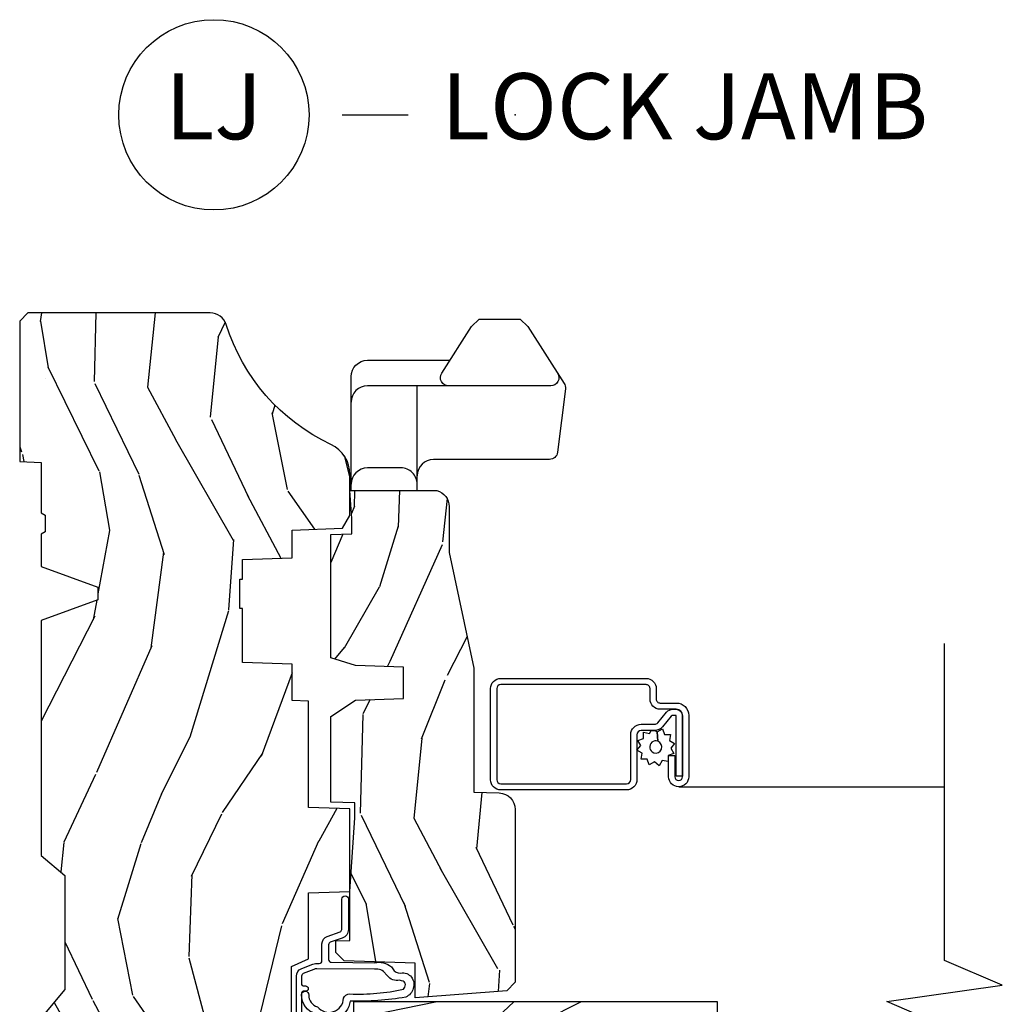
# Model space of a CAD drawing. Extents: x 2.6 to 61.2, y 1.3 to 35.7.
# Drawn here: x 21.5 to 25.2, y 30.4 to 34.1 of the extents above; entities that cross this region are included whole.
import ezdxf

# ---------------------------------------------------------------- set-up
doc = ezdxf.new("R2010")
doc.units = 0
doc.header["$MEASUREMENT"] = 0
for name, color, linetype in [('ZP-ANNO-MARK', 9, 'Continuous'), ('ZP-ANNO-TITL', 44, 'Continuous'), ('ZP-SECT-ALUM', 63, 'Continuous'), ('ZP-SECT-HDWR', 53, 'Continuous'), ('ZP-SECT-SCRN', 234, 'Screen'), ('ZP-SECT-WDHA', 11, 'Continuous'), ('ZP-SECT-WOOD', 104, 'Continuous'), ('ZP-SECT-WSTP', 40, 'Continuous')]:
    doc.layers.add(name, color=color, linetype=linetype)
doc.layers.add('ZP-ANNO-NPLT', color=7, linetype='Continuous', plot=False)
doc.styles.get("Standard").update_dxf_attribs({"font": 'arial.ttf'})
doc.linetypes.add('Screen', pattern='A,0.0625,-0.09375,[133,ltypeshp.shx,S=0.0375,R=0,X=-0.0625,Y=0],-0.0625,0.03125', length=0.25)

# ---------------------------------------------------------------- blocks, each defined once
blk = doc.blocks.new('AS C 11-16IG CM JV LS')
at = {"layer": 'ZP-SECT-WDHA'}
h = blk.add_hatch(dxfattribs=at)
h.set_pattern_fill('WOOD3', color=256, scale=2, angle=163, style=0, pattern_type=2)
h.set_pattern_definition([(158.2364, (4.229829508301803, -0.6757319148462173), (20.45396798290167, -8.344771374467804), [0.240832, -23.842358]), (174.3099, (4.006163800965127, -0.586436610593502), (-8.235181511295936, 0.4263690944681484), [0.305942, -9.892097999999997]), (208, (3.701730071892852, -0.556103384534467), (-0.5847435903937086, -1.912610103781079), [0.226274, -2.602152]), (209.8476, (3.501941838183127, -0.6623326727329087), (-35.5476882888315, -20.50272857977593), [0.4386340000000001, -43.42478999999999]), (175.9946, (3.121491465882939, -0.8806386832242623), (18.38297247813528, -1.43747674324021), [0.266834, -26.416494]), (163, (2.855309927049176, -0.8620003253541311), (-2.497352921371544, -1.327866102480596), [0.5, -1.5]), (153.5376999999999, (2.377157549067674, -0.7158144729927614), (8.978306718050995, -4.836323452587548), [0.24331, -11.922214]), (157.2893999999999, (4.071948787751522, -1.192136483066255), (16.6287403265194, -7.175302374271582), [0.200998, -19.898754]), (163, (3.886535270653368, -1.114536047002452), (-2.497352921371544, -1.327866102480596), [0.3, -1.7]), (191.3008, (3.599643843864456, -1.026824535585632), (-24.54716094300747, -5.043499394239721), [0.295296, -29.23435]), (215.125, (3.310072568652883, -1.08469055819254), (10.57415813511433, 7.224071108844611), [0.45607, -22.347438]), (202.2894, (2.93705342328306, -1.347096193016873), (-14.3993751268171, -6.054586024953076), [0.284254, -28.141088]), (169.3402, (2.674039470121087, -1.454909274051216), (-15.88561928555968, 2.765334394382426), [0.362216, -17.748554]), (151.1113, (2.318074889785491, -1.387907650589554), (25.02229161617255, -13.92425483963839), [0.38833, -38.444646]), (156.2902000000001, (3.890678330823419, -1.785045431763342), (-16.62874768410002, 7.175289077572956), [0.3423439999999984, -33.89213999999981]), (166.3665, (3.577229581984908, -1.647386861919088), (-31.18650071420278, 7.443263674111074), [0.340588, -33.718186]), (196.6901, (3.246238530863024, -1.567106577432618), (4.409962367830813, 0.7431255040166734), [0.360556, -6.850547999999998]), (210.4896, (2.900872763129554, -1.670656017208408), (-25.55825994297177, -15.19129255384614), [0.325576, -32.232064]), (177.9314, (2.620316507684235, -1.83584738360053), (-22.79293410148564, 0.6943551067665475), [0.310484, -30.737866]), (163, (2.3100353445175, -1.824640252660755), (-2.497352921371544, -1.327866102480596), [0.24, -1.759999999999999]), (150.0053999999999, (2.080522203086374, -1.754471043527295), (-16.04400167334359, 9.087905524651102), [0.266834, -26.416494]), (163, (3.736326939210441, -0.1693178408906917), (-2.497352921371544, -1.327866102480596), [0, -2]), (26.15240000000004, (3.380850096123977, -0.3743451903572392), (-36.87554735843706, -18.00538888531859), [0.4386339999999986, -43.4247899999998]), (9.565100000000033, (3.189835720003486, -2.093622221005674), (2.497352076502218, 1.327869099233073), [0.178886, -4.293249999999998]), (351.1301, (3.366234217335403, -2.063897313284268), (12.0603996767767, -1.595852046107203), [0.282842, -13.859292]), (319.8014, (3.645694417193964, -2.107509200368113), (8.393559450670802, -6.748938448303022), [0.152316, -15.07923]), (189.5651, (3.380850096123977, -0.3743451903572392), (-2.497352076502219, -1.327869099233073), [0.2236059999999992, -4.248529999999974]), (169.7098, (3.160351974459102, -0.4115013250089917), (17.79822734718652, -3.350093459302553), [0.342344, -33.89214000000001]), (152.8752999999999, (2.823513489242756, -0.3503471356417833), (-30.7601241373409, 15.67848221527703), [0.568858, -56.316992]), (152.6952, (4.294151283340794, -0.4653448685343521), (-10.89091849633435, 5.421060729349781), [0.2236059999999992, -22.1370719999999]), (178.5241, (4.095459105217841, -0.3627709032568305), (22.79293551970828, -0.6943538178398188), [0.37363, -36.989452]), (205.8789, (3.721952222598872, -0.3531475651529448), (31.88084594068393, 15.34964888471388), [0.3821, -37.827846]), (197.6952, (3.378170247701318, -0.5199227243809688), (-23.21929303946757, -7.540852312839229), [0.316228, -31.306548]), (172.4623, (3.076904104300836, -0.6160409372264084), (-10.14779136076372, 1.011111546693648), [0.364966, -11.80056]), (156.4181, (2.715092089870779, -0.5681654088839992), (31.344885410924, -13.76583238823936), [0.52345, -51.82155999999999]), (154.8699, (4.147965430979438, -0.9434972465158679), (10.89091361125098, -5.421068605812715), [0.282842, -13.859292]), (174.3099, (3.8918949674987, -0.8233809789549795), (-8.235181511295936, 0.4263690944681484), [0.305942, -9.892097999999997]), (205.5104, (3.587461238426413, -0.7930477528959444), (26.88614988798455, 12.69389479119331), [0.3255759999999985, -32.2320639999998]), (208, (3.29362632195628, -0.9332655900743558), (-0.5847435903937086, -1.912610103781079), [0.367696, -2.460732]), (180.354, (2.968970442177976, -1.105888183396835), (27.20289793979688, 0.0487620292280626), [0.335262, -33.190848]), (159.6335000000001, (2.633715749797544, -1.10795971348186), (30.01700107381327, -11.26852463519537), [0.3405879999999985, -33.7181859999998]), (145.8973, (2.314419566864556, -0.9894272387568674), (-17.37187083675603, 11.58525502309056), [0.27203, -26.930912]), (154.2538, (4.001779578618054, -1.421649624497391), (-12.80351945054413, 6.005821017315287), [0.2630579999999985, -26.0428339999999]), (177.9314, (3.764835210256591, -1.307380791030958), (-22.79293410148564, 0.6943551067665475), [0.310484, -30.737866]), (195.0054, (3.454554047089856, -1.296173660091177), (11.31727641611973, 2.814114219735264), [0.37736, -18.490604]), (212.8991, (3.090062184237126, -1.393875665772511), (28.64036637139408, 18.43175097613516), [0.49679, -49.18217999999999]), (178.9454, (2.67294341453433, -1.663712527527188), (8.235181634652651, -0.4263644116476299), [0.291204, -14.269016]), (156.991, (2.381788346486856, -1.658352830681863), (-18.54135163249375, 7.760042155334037), [0.3821, -37.827846]), (139.8013999999999, (2.030087407409808, -1.508999392648703), (-8.393559450670802, 6.748938448303023), [0.152316, -15.07923]), (153.5376999999999, (3.826356555784427, -1.995432478075207), (8.978306718050995, -4.836323452587548), [0.24331, -11.922214]), (173.008, (3.608538282542212, -1.88701107870323), (-22.20819262847394, 2.606951578708766), [0.345254, -34.18010000000001]), (200.4054, (3.265852363231402, -1.844982984455284), (-30.71134915766887, -11.52445423798903), [0.4280179999999986, -42.3738499999998]), (192.0546, (3.449435512421529, -0.0816063294738712), (-15.72724097270063, -3.557234008732984), [0.205912, -20.385348]), (173.7843, (3.248063485875916, -0.1246098982200792), (32.35598179133584, -3.618064673815965), [0.4275519999999985, -42.32756599999979]), (155.8750000000001, (2.823025751993625, -0.0783181627135718), (12.80352490518391, -6.005810314090467), [0.4837359999999986, -15.64077999999995])])
edge = h.paths.add_edge_path()
edge.add_arc((4.38905619895226, -1.124999999998935), 0.125000000001064, 270.0000000005341, 334.8498358746475)
edge.add_arc((5.18110362034065, -1.496868097944894), 0.7499999999977601, 107.4283039733489, 154.8498358749635, ccw=False)
edge.add_arc((4.937776250990184, -0.7217046584437276), 0.0624571182462919, 287.4154132025502, 360.6464405105027)
edge.add_line((5.000229394034461, -0.7210000000000178), (5.000250000001372, -0.0309999999999988))
edge.add_line((5.000250000001372, -0.0309999999999988), (4.969250000001379, 7.1e-15))
edge.add_line((4.969250000001379, 7.1e-15), (4.438250000001374, -7.1e-15))
edge.add_line((4.438250000001374, -7.1e-15), (4.434921417707613, -0.0809999990008379))
edge.add_line((4.434921417707613, -0.0809999990008379), (4.244000000000909, -0.0810000000000031))
edge.add_line((4.244000000000909, -0.0810000000000031), (4.234999999999089, -0.0969999999999942))
edge.add_line((4.234999999999089, -0.0969999999999942), (4.172000000000791, -0.0969999999999942))
edge.add_line((4.172000000000791, -0.0969999999999942), (4.162999999998958, -0.0810000000000031))
edge.add_line((4.162999999998958, -0.0810000000000031), (4.04035021432206, -0.0809999990008379))
edge.add_line((4.04035021432206, -0.0809999990008379), (3.962096613590205, -0.295999999999978))
edge.add_line((3.962096613590205, -0.295999999999978), (3.914403386412543, -0.295999999999978))
edge.add_line((3.914403386412543, -0.295999999999978), (3.836149785680703, -0.0809999990008379))
edge.add_line((3.836149785680703, -0.0809999990008379), (2.947282930714521, -0.0809999990008379))
edge.add_line((2.947282930714521, -0.0809999990008379), (2.871763963070718, -0.1709999999999781))
edge.add_line((2.871763963070718, -0.1709999999999781), (2.439507823335901, -0.1709999999999781))
edge.add_line((2.439507823335901, -0.1709999999999781), (2.332250000001606, -0.0810000000000031))
edge.add_line((2.332250000001606, -0.0810000000000031), (2.005069066192248, -0.0810000000000031))
edge.add_line((2.005069066192248, -0.0810000000000031), (2.000250000001273, -0.2189999999999799))
edge.add_line((2.000250000001273, -0.2189999999999799), (1.90625000000213, -0.2189999999999799))
edge.add_line((1.90625000000213, -0.2189999999999799), (1.901430933811155, -0.0810000000000031))
edge.add_line((1.901430933811155, -0.0810000000000031), (1.361160109751239, -0.0810000000000031))
edge.add_line((1.361160109751239, -0.0810000000000031), (1.296996340954449, -0.1429622312750354))
edge.add_line((1.296996340954449, -0.1429622312750354), (1.292560084317613, -0.2700000000009624))
edge.add_line((1.292560084317613, -0.2700000000009624), (1.242560084316522, -0.3216024576007754))
edge.add_line((1.242560084316522, -0.3216024576007754), (1.206605420733311, -0.3216024576007612))
edge.add_line((1.206605420733311, -0.3216024576007612), (1.1911909976466, -0.269999999999996))
edge.add_line((1.1911909976466, -0.269999999999996), (1.13413172342173, -0.2700000000000102))
edge.add_line((1.13413172342173, -0.2700000000000102), (1.061622111372655, -0.3086869719710847))
edge.add_line((1.061622111372655, -0.3086869719710847), (0.9532293940344658, -0.4220000000000256))
edge.add_line((0.9532293940344658, -0.4220000000000256), (0.9532293940344658, -0.5235500000000357))
edge.add_line((0.9532293940344658, -0.5235500000000357), (1.048250000002155, -0.6897999999999769))
edge.add_line((1.048250000002155, -0.6897999999999769), (1.128250000002154, -0.7502214903220619))
edge.add_line((1.128250000002154, -0.7502214903220619), (1.1965320323049, -0.7537999999999982))
edge.add_line((1.1965320323049, -0.7537999999999982), (1.207250000002146, -0.6937999999999676))
edge.add_line((1.207250000002146, -0.6937999999999676), (1.671750000002148, -0.6937999999999676))
edge.add_line((1.671750000002148, -0.6937999999999676), (1.675586249445671, -0.7669999999999533))
edge.add_arc((1.690678198063187, -0.7589080513824428), 0.0171244429253089, 208.1991648361514, 241.8008351638481)
edge.add_line((1.682586249445676, -0.7739999999999583), (2.123250000002144, -0.7739999999999583))
edge.add_line((2.123250000002144, -0.7739999999999583), (2.131910350836108, -1.021999999999948))
edge.add_line((2.131910350836108, -1.021999999999948), (2.138910350836113, -1.028999999999953))
edge.add_line((2.138910350836113, -1.028999999999953), (2.527676065901458, -1.028999999999953))
edge.add_line((2.527676065901458, -1.028999999999953), (2.556250000002207, -1.09300000000003))
edge.add_line((2.556250000002207, -1.09300000000003), (2.805767439191498, -1.093000000000003))
edge.add_line((2.805767439191498, -1.093000000000003), (2.811250000000966, -1.25))
edge.add_line((2.811250000000966, -1.25), (3.123684362372245, -1.25))
edge.add_line((3.123684362372245, -1.25), (3.129166923181712, -1.093000000000003))
edge.add_line((3.129166923181712, -1.093000000000003), (3.531485413592548, -1.093000000000003))
edge.add_line((3.531485413592548, -1.093000000000003), (3.533650501300455, -1.03099999999999))
edge.add_line((3.533650501300455, -1.03099999999999), (3.670684895338438, -1.03099999999999))
edge.add_line((3.670684895338438, -1.03099999999999), (3.677250000002786, -0.8430000000000035))
edge.add_line((3.677250000002786, -0.8430000000000035), (3.882229394034466, -0.8430000000000177))
edge.add_line((3.882229394034466, -0.8430000000000177), (3.882229394034466, -0.8330000000000197))
edge.add_line((3.882229394034466, -0.8330000000000197), (3.992229394034453, -0.8330000000000197))
edge.add_line((3.992229394034453, -0.8330000000000197), (3.992229394034453, -0.8430000000000248))
edge.add_line((3.992229394034453, -0.8430000000000248), (4.067250000002188, -0.8430000000000035))
edge.add_line((4.067250000002188, -0.8430000000000035), (4.073815104666522, -1.03099999999999))
edge.add_line((4.073815104666522, -1.03099999999999), (4.178805517824314, -1.03099999999999))
edge.add_line((4.178805517824314, -1.03099999999999), (4.18548541359118, -1.222287187078889))
edge.add_line((4.18548541359118, -1.222287187078889), (4.233485413591863, -1.25))
edge.add_line((4.233485413591863, -1.25), (4.389056198953426, -1.25))
h = blk.add_hatch(dxfattribs=at)
h.set_pattern_fill('WOOD3', color=256, scale=2, angle=-89.99999999999999, pattern_type=2)
h.set_pattern_definition([(265.2364, (-115.6484182734437, 251.4258335574487), (1.999983065322518, 22.00000189263917), [0.2408319999999998, -23.84235799999996]), (281.3099, (-115.6684182734437, 251.1858335574487), (1.999995264323213, -8.000001504461904), [0.3059419999999998, -9.892097999999992]), (315, (-115.6084182734437, 250.8858335574487), (2.000000618897904, 4e-16), [0.226274, -2.602152]), (316.8476, (-115.4484182734437, 250.7258335574487), (29.99999507501711, -28.00000566776438), [0.4386340000000001, -43.42478999999999]), (282.9946000000001, (-115.1284182734437, 250.4258335574487), (-3.999995155156698, 18.00000153549879), [0.2668339999999998, -26.41649399999999]), (270, (-115.0684182734437, 250.1658335574487), (2, -1.999999999999999), [0.5, -1.5]), (260.5377, (-115.0684182734437, 249.6658335574487), (1.999996278404871, 10.00000154739061), [0.2433099999999998, -11.92221399999999]), (264.2894, (-115.1084182734437, 251.4258335574487), (2.000002629332578, 17.99999884699171), [0.200998, -19.898754]), (270, (-115.1284182734437, 251.2258335574487), (2, -1.999999999999999), [0.3, -1.7]), (298.3008, (-115.1284182734437, 250.9258335574487), (12.00001774841861, -21.99999023952616), [0.295296, -29.23435]), (322.1250000000001, (-114.9884182734437, 250.6658335574487), (-9.999998198774431, 8.000003729783884), [0.4560699999999999, -22.34743799999999]), (309.2894, (-114.6284182734437, 250.3858335574487), (9.999999263819648, -12.00000127916504), [0.2842539999999998, -28.14108799999999]), (276.3402, (-114.4484182734437, 250.1658335574487), (2.000003157919389, -15.99999880521284), [0.362216, -17.748554]), (258.1113, (-114.4084182734437, 249.8058335574487), (6.00002107049769, 27.99999460209869), [0.3883299999999996, -38.44464599999997]), (263.2902, (-114.4884182734437, 251.4258335574487), (-1.999987762488051, -18.00000199550261), [0.3423439999999997, -33.89213999999997]), (273.3665, (-114.5284182734437, 251.0858335574487), (2.000021926708996, -31.9999986439374), [0.3405879999999995, -33.71818599999995]), (303.6901, (-114.5084182734437, 250.7458335574487), (-2.000002669014384, 3.999999115542318), [0.360556, -6.850547999999998]), (317.4896, (-114.3084182734437, 250.4458335574487), (22.0000173477424, -19.99998143669362), [0.3255759999999998, -32.23206399999997]), (284.9314000000001, (-114.0684182734437, 250.2258335574487), (5.999993907956286, -22.00000106985105), [0.3104839999999998, -30.73786599999998]), (270, (-113.9884182734437, 249.9258335574487), (2, -1.999999999999999), [0.24, -1.759999999999999]), (257.0054, (-113.9884182734437, 249.6858335574487), (-3.999995155156686, -18.00000153549879), [0.2668339999999997, -26.41649399999999]), (270, (-115.9884182734437, 250.8058335574487), (2, -1.999999999999999), [0, -2]), (133.1524, (-115.6884182734437, 250.5258335574487), (28.0000056677644, -29.99999507501709), [0.4386340000000001, -43.42478999999999]), (116.5650999999999, (-113.9884182734437, 250.8458335574487), (-2.00000261879276, 1.999998315881813), [0.178886, -4.293249999999997]), (98.13009999999987, (-114.0684182734437, 251.0058335574487), (-1.999998711631085, 11.99999955292224), [0.2828419999999999, -13.859292]), (66.80140000000002, (-114.1084182734437, 251.2858335574487), (4.000002650529708, 9.999999461334152), [0.152316, -15.07923]), (296.5651, (-115.6884182734437, 250.5258335574487), (2.00000261879276, -1.999998315881814), [0.2236059999999999, -4.248529999999997]), (276.7098, (-115.5884182734437, 250.3258335574487), (-1.999987762488068, 18.00000199550261), [0.342344, -33.89214000000001]), (259.8753, (-115.5484182734437, 249.9858335574487), (-6.000017177233938, -33.99999757929812), [0.568858, -56.316992]), (259.6952000000001, (-115.8684182734437, 251.4258335574487), (-1.999989751071978, -12.0000019216958), [0.2236059999999998, -22.13707199999998]), (285.5241, (-115.9084182734437, 251.2058335574487), (-5.999995555211217, 22.0000020492584), [0.3736299999999998, -36.98945199999997]), (312.8789, (-115.8084182734437, 250.8458335574487), (-23.99999950649529, 26.00000158588161), [0.3821, -37.827846]), (304.6952, (-115.5484182734437, 250.5658335574487), (14.00001721918892, -19.99998851797504), [0.3162279999999997, -31.30654799999998]), (279.4623, (-115.3684182734437, 250.3058335574487), (1.999996278404871, -10.00000154739061), [0.3649659999999998, -11.80055999999999]), (263.4181, (-115.3084182734437, 249.9458335574487), (3.999973400732603, 34.00000287585999), [0.52345, -51.82155999999999]), (261.8699, (-115.3684182734437, 251.4258335574487), (1.999998711631095, 11.99999955292224), [0.282842, -13.859292]), (281.3099, (-115.4084182734437, 251.1458335574487), (1.999995264323213, -8.000001504461904), [0.3059419999999998, -9.892097999999992]), (312.5104, (-115.3484182734437, 250.8458335574487), (-19.99998143669363, 22.00001734774239), [0.325576, -32.232064]), (315, (-115.1284182734437, 250.6058335574487), (2.000000618897904, 4e-16), [0.367696, -2.460732]), (287.3540000000001, (-114.8684182734437, 250.3458335574487), (-7.999989004518242, 26.00000403819367), [0.3352619999999997, -33.19084799999995]), (266.6335, (-114.7684182734437, 250.0258335574487), (2.000021926708959, 31.9999986439374), [0.3405879999999994, -33.71818599999993]), (252.8973, (-114.7884182734437, 249.6858335574487), (-5.99999098686059, -20.00000346191399), [0.2720299999999998, -26.930912]), (261.2538, (-114.8684182734437, 251.4258335574487), (-2.000008394115056, -13.9999986727127), [0.2630579999999997, -26.04283399999998]), (284.9314000000001, (-114.9084182734437, 251.1658335574487), (5.999993907956286, -22.00000106985105), [0.3104839999999998, -30.73786599999998]), (302.0054, (-114.8284182734437, 250.8658335574487), (-6.000002210755388, 9.999997889575097), [0.37736, -18.490604]), (319.8991, (-114.6284182734437, 250.5458335574487), (-26.0000038590926, 21.99999611957033), [0.4967899999999998, -49.18217999999995]), (285.9454, (-114.2484182734437, 250.2258335574487), (-1.99999977859276, 8.0000002533043), [0.2912039999999998, -14.26901599999999]), (263.991, (-114.1684182734437, 249.9458335574487), (-1.999998634963684, -19.99999950181208), [0.3821, -37.827846]), (246.8014, (-114.2084182734437, 249.5658335574487), (-4.00000265052971, -9.99999946133415), [0.1523159999999999, -15.07922999999999]), (260.5377, (-114.2684182734437, 251.4258335574487), (1.999996278404871, 10.00000154739061), [0.2433099999999998, -11.92221399999999]), (280.008, (-114.3084182734437, 251.1858335574487), (4.000006944313303, -21.99999910914956), [0.3452539999999998, -34.18009999999997]), (307.4054, (-114.2484182734437, 250.8458335574487), (20.00001990523011, -25.99998492996009), [0.4280179999999998, -42.37384999999997]), (299.0546, (-115.9884182734437, 250.5058335574487), (8.000000054398562, -14.00000076913937), [0.2059119999999998, -20.38534799999998]), (280.7843, (-115.8884182734437, 250.3258335574487), (-6.000001099358637, 31.99999900738853), [0.4275520000000001, -42.327566]), (262.875, (-115.8084182734437, 249.9058335574487), (1.999996563787928, 14.00000075969057), [0.483736, -15.64078])])
edge = h.paths.add_edge_path()
edge.add_line((2.394000000000004, -2.639999999999985), (2.314999999999939, -2.639999999999985))
edge.add_arc((1.979560218673313, -2.358355041319529), 0.437999691377256, 274.50748226165365, 319.9822068617391, ccw=False)
edge.add_arc((2.01516113943401, -2.809953640552023), 0.014999999999858, 94.50748226171295, 168.000000001855)
edge.add_line((2.000488925423042, -2.806834965190261), (1.985999999999933, -2.875))
edge.add_line((1.985999999999933, -2.875), (1.839916747977269, -2.875))
edge.add_line((1.839916747977269, -2.875), (1.837734864861261, -2.75))
edge.add_line((1.837734864861261, -2.75), (1.848251594580688, -2.147496957890438))
edge.add_arc((1.828254640677556, -2.147147909761685), 0.020000000000004, 358.9999999999782, 448.9999999999775)
edge.add_line((1.828603688806309, -2.127150955858553), (1.721756493037446, -2.12528593111898))
edge.add_line((1.721756493037446, -2.12528593111898), (1.623970562151043, -2.027499999999633))
edge.add_line((1.623970562151043, -2.027499999999633), (1.563970562151098, -2.027499999999633))
edge.add_line((1.563970562151098, -2.027499999999633), (1.540299201114294, -2.068499999999629))
edge.add_line((1.540299201114294, -2.068499999999629), (1.480299201114348, -2.068499999999629))
edge.add_line((1.480299201114348, -2.068499999999629), (1.456627840077543, -2.027499999999633))
edge.add_line((1.456627840077543, -2.027499999999633), (1.396627840077598, -2.027499999999633))
edge.add_line((1.396627840077598, -2.027499999999633), (1.296627836089895, -2.127500003987278))
edge.add_line((1.296627836089895, -2.127500003987278), (1.137336894602128, -2.127500003987278))
edge.add_arc((1.13733689460214, -2.147500003987266), 0.019999999999988, 90.00000000003689, 179.0000000000384)
edge.add_line((1.117339940699024, -2.147150955858534), (1.117000779631438, -2.166581480405568))
edge.add_arc((1.097003825728317, -2.166232432276836), 0.0199999999999935, 300.00000000004263, 359.0000000000387, ccw=False)
edge.add_line((1.107003825728327, -2.183552940352512), (1.094082335299958, -2.191013166329639))
edge.add_line((1.094082335299958, -2.191013166329639), (1.089369697588495, -2.461000000000011))
edge.add_line((1.089369697588495, -2.461000000000011), (1.073369697588532, -2.461000000000011))
edge.add_line((1.073369697588532, -2.461000000000011), (1.073369697588532, -2.656000000000004))
edge.add_line((1.073369697588532, -2.656000000000004), (1.058369697588489, -2.656000000000004))
edge.add_line((1.058369697588489, -2.656000000000004), (1.0497237108774, -2.874999999999943))
edge.add_line((1.0497237108774, -2.874999999999943), (0.990000000000009, -2.875))
edge.add_line((0.990000000000009, -2.875), (0.9750861999750668, -2.80483608735625))
edge.add_arc((0.960413985964184, -2.807954762718471), 0.014999999999869, 11.99999999992907, 85.66410159945643)
edge.add_arc((0.9946623452822906, -2.356251574472247), 0.4379996913772722, 220.378035232477, 265.6641015995783, ccw=False)
edge.add_line((0.6610000000032416, -2.639999999999985), (0.572000000000003, -2.639999999999985))
edge.add_line((0.572000000000003, -2.639999999999985), (0.572000000000003, -1.074999999999987))
edge.add_line((0.572000000000003, -1.074999999999987), (0.632000000000005, -1.014999999999985))
edge.add_line((0.632000000000005, -1.014999999999985), (0.7409047538304776, -1.014999999999985))
edge.add_line((0.7409047538304776, -1.014999999999985), (0.7429999999999949, -1.074999999999987))
edge.add_line((0.7429999999999949, -1.074999999999987), (0.834468234920223, -1.074999999999987))
edge.add_arc((0.8344682349202222, -1.041340149024918), 0.0336598509750692, 270.0000000000015, 354.9999999970839)
edge.add_line((0.8679999999999948, -1.044273798339133), (0.923999999999978, -1.049173163499459))
edge.add_line((0.923999999999978, -1.049173163499459), (0.9266479314787259, -1.125))
edge.add_line((0.9266479314787259, -1.125), (0.9336913852897056, -1.316616206554442))
edge.add_line((0.9336913852897056, -1.316616206554442), (0.9150000422557129, -1.335307549543812))
edge.add_line((0.9150000422557129, -1.335307549543812), (0.9357674110146375, -1.376065805641245))
edge.add_line((0.9357674110146375, -1.376065805641245), (0.9380000422556805, -1.439999999999826))
edge.add_line((0.9380000422556805, -1.439999999999826), (1.01999999999998, -1.439999999999826))
edge.add_line((1.01999999999998, -1.439999999999826), (1.025238647130549, -1.28998477067597))
edge.add_line((1.025238647130549, -1.28998477067597), (1.05111113452932, -1.264999999999872))
edge.add_line((1.05111113452932, -1.264999999999872), (1.238731214132086, -1.264999999999872))
edge.add_line((1.238731214132086, -1.264999999999872), (1.241000000000552, -1.329969526772855))
edge.add_line((1.241000000000552, -1.329969526772855), (1.757000000000515, -1.329969526772855))
edge.add_line((1.757000000000515, -1.329969526772855), (1.759268785868925, -1.264999999999872))
edge.add_line((1.759268785868925, -1.264999999999872), (2.394000000000004, -1.264999999999872))
edge.add_line((2.394000000000004, -1.264999999999872), (2.394000000000004, -2.639999999999985))
h = blk.add_hatch(dxfattribs=at)
h.set_pattern_fill('WOOD3', color=256, scale=2, angle=163, pattern_type=2)
h.set_pattern_definition([(158.2363999999999, (4.510813256264906, -2.267744521394263), (20.45396798290167, -8.344771374467804), [0.2408319999999999, -23.84235799999999]), (174.3099, (4.287147548928231, -2.178449217141539), (-8.235181511295936, 0.4263690944681484), [0.3059419999999998, -9.892097999999992]), (208, (3.982713819855955, -2.148115991082505), (-0.5847435903937086, -1.912610103781079), [0.226274, -2.602152]), (209.8476, (3.78292558614623, -2.254345279280954), (-35.5476882888315, -20.50272857977593), [0.4386340000000001, -43.42478999999999]), (175.9946, (3.402475213846045, -2.4726512897723), (18.38297247813528, -1.43747674324021), [0.266834, -26.416494]), (162.9999999999999, (3.136293675012292, -2.454012931902169), (-2.497352921371544, -1.327866102480596), [0.5, -1.499999999999999]), (153.5376999999999, (2.658141297030772, -2.307827079540806), (8.978306718050995, -4.836323452587548), [0.24331, -11.922214]), (157.2893999999999, (4.352932535714624, -2.784149089614301), (16.6287403265194, -7.175302374271582), [0.200998, -19.89875399999999]), (162.9999999999999, (4.167519018616474, -2.70654865355049), (-2.497352921371544, -1.327866102480596), [0.2999999999999999, -1.699999999999999]), (191.3008, (3.880627591827561, -2.618837142133671), (-24.54716094300747, -5.043499394239721), [0.2952959999999998, -29.23434999999999]), (215.125, (3.59105631661599, -2.676703164740586), (10.57415813511433, 7.224071108844611), [0.4560699999999999, -22.34743799999999]), (202.2893999999999, (3.218037171246154, -2.939108799564912), (-14.3993751268171, -6.054586024953076), [0.2842539999999998, -28.14108799999999]), (169.3402, (2.955023218084193, -3.046921880599255), (-15.88561928555968, 2.765334394382426), [0.362216, -17.748554]), (151.1113, (2.59905863774859, -2.979920257137592), (25.02229161617255, -13.92425483963839), [0.38833, -38.444646]), (156.2902000000001, (4.171662078786527, -3.377058038311381), (-16.62874768410002, 7.175289077572956), [0.3423439999999998, -33.89213999999999]), (166.3664999999999, (3.858213329948006, -3.239399468467127), (-31.18650071420278, 7.443263674111074), [0.3405879999999998, -33.71818599999997]), (196.6901, (3.527222278826118, -3.159119183980656), (4.409962367830813, 0.7431255040166734), [0.3605559999999998, -6.850547999999997]), (210.4896, (3.18185651109266, -3.262668623756446), (-25.55825994297177, -15.19129255384614), [0.325576, -32.232064]), (177.9314, (2.901300255647334, -3.427859990148568), (-22.79293410148564, 0.6943551067665475), [0.310484, -30.737866]), (162.9999999999999, (2.591019092480606, -3.416652859208794), (-2.497352921371544, -1.327866102480596), [0.2399999999999999, -1.759999999999999]), (150.0053999999999, (2.361505951049479, -3.346483650075333), (-16.04400167334359, 9.087905524651102), [0.266834, -26.416494]), (162.9999999999999, (4.017310687173551, -1.761330447438729), (-2.497352921371544, -1.327866102480596), [0, -1.999999999999999]), (26.15239999999999, (3.66183384408708, -1.966357796905277), (-36.87554735843706, -18.00538888531859), [0.4386339999999999, -43.42478999999998]), (9.565100000000012, (3.470819467966598, -3.685634827553712), (2.497352076502218, 1.327869099233073), [0.1788859999999999, -4.293249999999996]), (351.1301, (3.647217965298504, -3.655909919832303), (12.0603996767767, -1.595852046107203), [0.2828419999999998, -13.85929199999999]), (319.8014, (3.926678165157063, -3.699521806916151), (8.393559450670802, -6.748938448303022), [0.1523159999999999, -15.07922999999999]), (189.5651, (3.66183384408708, -1.966357796905277), (-2.497352076502219, -1.327869099233073), [0.2236059999999999, -4.248529999999997]), (169.7098, (3.441335722422201, -2.00351393155703), (17.79822734718652, -3.350093459302553), [0.3423439999999998, -33.89213999999999]), (152.8752999999999, (3.104497237205857, -1.942359742189822), (-30.7601241373409, 15.67848221527703), [0.5688579999999998, -56.31699199999999]), (152.6952, (4.57513503130391, -2.057357475082389), (-10.89091849633435, 5.421060729349781), [0.2236059999999999, -22.13707199999999]), (178.5241, (4.376442853180946, -1.954783509804869), (22.79293551970828, -0.6943538178398188), [0.37363, -36.989452]), (205.8789, (4.00293597056198, -1.945160171700989), (31.88084594068393, 15.34964888471388), [0.3821, -37.827846]), (197.6951999999999, (3.659153995664417, -2.111935330929006), (-23.21929303946757, -7.540852312839229), [0.316228, -31.306548]), (172.4623, (3.357887852263938, -2.208053543774446), (-10.14779136076372, 1.011111546693648), [0.364966, -11.80056]), (156.4180999999999, (2.996075837833881, -2.160178015432044), (31.344885410924, -13.76583238823936), [0.52345, -51.82155999999999]), (154.8699, (4.428949178942537, -2.535509853063913), (10.89091361125098, -5.421068605812715), [0.2828419999999998, -13.85929199999999]), (174.3099, (4.172878715461799, -2.415393585503024), (-8.235181511295936, 0.4263690944681484), [0.3059419999999998, -9.892097999999992]), (205.5104, (3.868444986389523, -2.385060359443982), (26.88614988798455, 12.69389479119331), [0.3255759999999998, -32.23206399999997]), (208, (3.574610069919391, -2.525278196622394), (-0.5847435903937086, -1.912610103781079), [0.367696, -2.460732]), (180.3539999999999, (3.249954190141088, -2.697900789944874), (27.20289793979688, 0.0487620292280626), [0.335262, -33.190848]), (159.6335000000001, (2.914699497760647, -2.6999723200299), (30.01700107381327, -11.26852463519537), [0.3405879999999999, -33.71818599999998]), (145.8972999999999, (2.595403314827669, -2.581439845304905), (-17.37187083675603, 11.58525502309056), [0.2720299999999998, -26.930912]), (154.2538, (4.282763326581168, -3.013662231045428), (-12.80351945054413, 6.005821017315287), [0.2630579999999998, -26.04283399999999]), (177.9314, (4.045818958219689, -2.899393397578997), (-22.79293410148564, 0.6943551067665475), [0.310484, -30.737866]), (195.0053999999999, (3.735537795052958, -2.888186266639216), (11.31727641611973, 2.814114219735264), [0.3773599999999998, -18.49060399999999]), (212.8991, (3.371045932200241, -2.985888272320551), (28.64036637139408, 18.43175097613516), [0.4967899999999998, -49.18217999999997]), (178.9454, (2.953927162497428, -3.255725134075226), (8.235181634652651, -0.4263644116476299), [0.291204, -14.269016]), (156.991, (2.662772094449961, -3.250365437229902), (-18.54135163249375, 7.760042155334037), [0.3821, -37.827846]), (139.8013999999999, (2.311071155372917, -3.101011999196741), (-8.393559450670802, 6.748938448303023), [0.1523159999999999, -15.07922999999999]), (153.5376999999999, (4.107340303747527, -3.587445084623246), (8.978306718050995, -4.836323452587548), [0.24331, -11.922214]), (173.008, (3.889522030505306, -3.47902368525127), (-22.20819262847394, 2.606951578708766), [0.345254, -34.18010000000001]), (200.4054, (3.546836111194511, -3.436995591003323), (-30.71134915766887, -11.52445423798903), [0.428018, -42.37384999999997]), (192.0546, (3.730419260384643, -1.67361893602191), (-15.72724097270063, -3.557234008732984), [0.205912, -20.385348]), (173.7842999999999, (3.529047233839023, -1.716622504768118), (32.35598179133584, -3.618064673815965), [0.4275520000000001, -42.32756599999999]), (155.875, (3.104009499956728, -1.670330769261617), (12.80352490518391, -6.005810314090467), [0.4837359999999999, -15.64077999999999])])
edge = h.paths.add_edge_path()
edge.add_line((3.659339590236583, -1.452292010455606), (3.665670446744399, -1.271000000000299))
edge.add_line((3.665670446744399, -1.271000000000299), (3.695561722910497, -1.177000000000304))
edge.add_line((3.695561722910497, -1.177000000000304), (4.162038591284896, -1.177000000000304))
edge.add_line((4.162038591284896, -1.177000000000304), (4.164832252844234, -1.257000000000288))
edge.add_line((4.164832252844234, -1.257000000000288), (4.222000000000035, -1.257000000000288))
edge.add_line((4.222000000000035, -1.257000000000288), (4.328000000000031, -1.250000000000284))
edge.add_line((4.328000000000031, -1.250000000000284), (4.328000000000031, -1.579046780798933))
edge.add_arc((4.268112598770095, -1.563000000002607), 0.0620000000000056, 270.000000000032, 345.0000000000305, ccw=False)
edge.add_line((4.268112598770129, -1.625000000002613), (4.093999999999653, -1.625000000002613))
edge.add_line((4.093999999999653, -1.625000000002613), (3.655999999999551, -1.719000000001698))
edge.add_line((3.655999999999551, -1.719000000001698), (3.187000000000408, -1.719000000001698))
edge.add_line((3.187000000000408, -1.719000000001698), (3.183641887196926, -1.815163768795855))
edge.add_arc((3.121679655921726, -1.813000000000266), 0.0620000000000174, 269.9999999999709, 357.9999999999697, ccw=False)
edge.add_line((3.121679655921694, -1.875000000000284), (2.468000000000471, -1.875000000000284))
edge.add_line((2.468000000000471, -1.875000000000284), (2.434643665196175, -1.844089683174216))
edge.add_line((2.434643665196175, -1.844089683174216), (2.408203404988455, -1.497247282632371))
edge.add_line((2.408203404988455, -1.497247282632371), (2.539053547792661, -1.497247282632371))
edge.add_line((2.539053547792661, -1.497247282632371), (2.548456529542193, -1.227981115637873))
edge.add_line((2.548456529542193, -1.227981115637873), (2.580538413940018, -1.197000000000286))
edge.add_line((2.580538413940018, -1.197000000000286), (2.623980974583274, -1.197000000000286))
edge.add_line((2.623980974583274, -1.197000000000286), (2.625831775366292, -1.250000000000284))
edge.add_line((2.625831775366292, -1.250000000000284), (2.811480974583274, -1.250000000000284))
edge.add_line((2.811480974583274, -1.250000000000284), (3.089237540067585, -1.269000000000289))
edge.add_line((3.089237540067585, -1.269000000000289), (3.146024829274323, -1.269000000000289))
edge.add_line((3.146024829274323, -1.269000000000289), (3.149237540067588, -1.177000000000304))
edge.add_line((3.149237540067588, -1.177000000000304), (3.472508733728601, -1.177000000000304))
edge.add_line((3.472508733728601, -1.177000000000304), (3.535008733728601, -1.271000000000299))
edge.add_line((3.535008733728601, -1.271000000000299), (3.541339590236418, -1.452292010455606))
edge.add_line((3.541339590236418, -1.452292010455606), (3.659339590236583, -1.452292010455606))
at = {"layer": 'ZP-SECT-ALUM'}
blk.add_lwpolyline([(3.195181566312441, -1.820499999999981, -0.4142135623730951), (3.233681566312441, -1.781999999999981), (3.578681566312468, -1.781999999999981, -0.4142135623730975), (3.617181566312466, -1.820499999999981), (3.617181566312466, -2.370499999999991, -0.4142135623731572), (3.578681566312468, -2.40899999999999), (3.539181566312435, -2.40899999999999, 0.4142135623731419), (3.524181566312448, -2.423999999999977), (3.524181566312448, -2.484999999999956, -0.4142135623731293), (3.477181566312481, -2.531999999999981), (3.245181566312453, -2.531999999999981, -1), (3.245181566312453, -2.455999999999959), (3.325181566312437, -2.455999999999959), (3.325181566312437, -2.479499999999973), (3.245181566312453, -2.479499999999973, 1), (3.245181566312453, -2.508499999999969), (3.477181566312481, -2.508499999999969, 0.4142135623731078), (3.500681566312437, -2.484999999999956), (3.500681566312437, -2.423999999999977, -0.4142135623731951), (3.539181566312435, -2.385499999999979), (3.578681566312468, -2.385499999999979, 0.4142135623731147), (3.593681566312453, -2.370499999999991), (3.593681566312453, -1.820499999999981, 0.4142135623730951), (3.578681566312468, -1.805499999999994), (3.233681566312441, -1.805499999999994, 0.4142135623730928), (3.218681566312453, -1.820499999999981), (3.218681566312453, -2.29649999999998, 0.4142135623730798), (3.234681566312473, -2.3125), (3.404181566312444, -2.3125, -0.4142135623730827), (3.443681566312419, -2.351999999999974), (3.443681566312477, -2.402539077469497, 0.2216946626428728), (3.449396964557478, -2.414795788559388), (3.489090722720106, -2.448102806393706, -0.2216946626429563), (3.500671566312461, -2.472938005622836), (3.500671566312461, -2.482938005622826, -0.4142135623730951), (3.47530957193527, -2.508299999999962), (3.247181566312462, -2.508299999999962), (3.247181566312462, -2.48479999999995), (3.47530957193527, -2.48479999999995, 0.4142135623731475), (3.477171566312449, -2.482938005622826), (3.477171566312449, -2.472938005622836, 0.2216946626431429), (3.47398521389249, -2.466104850807028), (3.434291455729805, -2.432797832972709, -0.2216946626429681), (3.420181566312463, -2.402539077469497), (3.420181566312463, -2.351999999999974, 0.4142135623730951), (3.404181566312444, -2.335999999999955), (3.234681566312473, -2.335999999999955, -0.4142135623730982), (3.195181566312441, -2.29649999999998)], format="xyb", close=True, dxfattribs=at)
at = {"layer": 'ZP-SECT-HDWR'}
blk.add_line((4.327999999999973, -1.50449999999921), (4.724451106240284, -1.50449999999921), dxfattribs=at)
for points in [[(4.327999999999973, -1.254499999999211), (4.759244591175278, -1.254499999999211, -0.4142135623730953), (4.82124459117529, -1.316499999999222), (4.82124459117529, -1.628548461754974)], [(4.351927014674288, -1.50449999999921, 0.4142135623730949), (4.413927014674243, -1.442499999999198), (4.4139270146743, -1.316499999999222, 0.4142135623730953), (4.351927014674288, -1.254499999999211)], [(4.772181014933611, -2.03590323601088, -0.5929393628538076), (4.724451106240284, -2.009805148818259), (4.724451106240284, -1.316499999999222, 0.4142135623730966), (4.662451106240329, -1.254499999999211, 0.4142135623730966)], [(4.724451106240284, -1.623194851180186, -0.5929393628538059), (4.772181014933611, -1.597096763987565), (4.948642743426833, -1.710215728751734), (4.97692701467429, -1.738499999999248), (4.97692701467429, -1.894499999999196), (4.948642743426833, -1.922784271246655), (4.733862816136254, -2.060466720776672, -0.1748043873890089), (4.71335495779738, -2.065137564284952), (4.473149065028677, -2.035643989215031, -0.3788661086953157), (4.445927014674282, -2.004875058514186), (4.445927014674282, -1.566499999999223, 0.4142135623730951), (4.38392701467427, -1.50449999999921, 0.4142135623730951)]]:
    blk.add_lwpolyline(points, format="xyb", dxfattribs=at)
at = {"layer": 'ZP-SECT-SCRN'}
blk.add_lwpolyline([(3.207181566312466, -2.49399999999997), (3.207181566312462, -3.500000000000028)], dxfattribs=at)
at = {"layer": 'ZP-SECT-WOOD'}
blk.add_lwpolyline([(2.138910350836113, -1.028999999999953), (2.527676065901458, -1.028999999999953), (2.556250000002207, -1.09300000000003), (2.805767439191498, -1.093000000000003), (2.811250000000966, -1.25), (3.123684362372245, -1.25), (3.129166923181712, -1.093000000000003), (3.531485413592548, -1.093000000000003), (3.533650501300455, -1.03099999999999), (3.670684895338438, -1.03099999999999), (3.677250000002786, -0.8430000000000035), (3.882229394034466, -0.8430000000000177), (3.882229394034466, -0.8330000000000197), (3.992229394034453, -0.8330000000000197), (3.992229394034453, -0.8430000000000248), (4.067250000002188, -0.8430000000000035), (4.073815104666522, -1.03099999999999), (4.178805517824314, -1.03099999999999), (4.18548541359118, -1.222287187078889), (4.233485413591863, -1.25), (4.389056198953426, -1.25, 0.2907626757106686), (4.502205830580037, -1.178124013992274, -0.2099198904063368), (4.956469509258268, -0.7812987329390495, 0.3308685763479798), (5.000229394034461, -0.7210000000000178), (5.000250000001372, -0.0309999999999988), (4.969250000001379, 7.1e-15), (4.438250000001374, -7.1e-15), (4.434921417707613, -0.0809999990008379), (4.244000000000909, -0.0810000000000031), (4.234999999999089, -0.0969999999999942), (4.172000000000791, -0.0969999999999942), (4.162999999998958, -0.0810000000000031), (4.04035021432206, -0.0809999990008379), (3.962096613590205, -0.295999999999978), (3.914403386412543, -0.295999999999978), (3.836149785680703, -0.0809999990008379), (2.947282930714521, -0.0809999990008379), (2.871763963070718, -0.1709999999999781), (2.439507823335901, -0.1709999999999781), (2.332250000001606, -0.0810000000000031)], format="xyb", dxfattribs=at)
at = {"layer": 'ZP-SECT-WOOD', "linetype": 'Continuous'}
blk.add_lwpolyline([(1.759268785868925, -1.264999999999872), (2.394000000000004, -1.264999999999872), (2.394000000000004, -2.639999999999985), (2.314999999999939, -2.639999999999985, -0.2010665912418296)], format="xyb", dxfattribs=at)
blk.add_lwpolyline([(3.659339590236583, -1.452292010455606), (3.665670446744399, -1.271000000000299), (3.695561722910497, -1.177000000000304), (4.162038591284896, -1.177000000000304), (4.164832252844234, -1.257000000000288), (4.222000000000035, -1.257000000000288), (4.328000000000031, -1.250000000000284), (4.328000000000031, -1.579046780798933, -0.3394542588633661), (4.268112598770129, -1.625000000002613), (4.093999999999653, -1.625000000002613), (3.655999999999551, -1.719000000001698), (3.187000000000408, -1.719000000001698), (3.183641887196926, -1.815163768795855, -0.4040262258351501), (3.121679655921694, -1.875000000000284), (2.468000000000471, -1.875000000000284), (2.434643665196175, -1.844089683174216), (2.408203404988455, -1.497247282632371), (2.539053547792661, -1.497247282632371), (2.548456529542193, -1.227981115637873), (2.580538413940018, -1.197000000000286), (2.623980974583274, -1.197000000000286), (2.625831775366292, -1.250000000000284), (2.811480974583274, -1.250000000000284), (3.089237540067585, -1.269000000000289), (3.146024829274323, -1.269000000000289), (3.149237540067588, -1.177000000000304), (3.472508733728601, -1.177000000000304), (3.535008733728601, -1.271000000000299), (3.541339590236418, -1.452292010455606), (3.659339590236583, -1.452292010455606)], format="xyb", close=True, dxfattribs=at)
at = {"layer": 'ZP-SECT-WSTP'}
blk.add_lwpolyline([(2.100278335184035, -1.046999555484787), (2.490886035184025, -1.046999555484787, -0.3057306814588006), (2.518701550821026, -1.065761357682347), (2.534637527912372, -1.105204285077504, -0.0962890481974185), (2.538278335184024, -1.123934614748307), (2.538278335184024, -1.133999555484834, 0.4142135623728871), (2.548278335184029, -1.143999555484767), (2.612749865114103, -1.143999555484825, -0.317306863587548), (2.641014812173252, -1.163945065555266), (2.658234089919673, -1.212351496643194, 0.317306863587548), (2.667655738939386, -1.219000000000008), (2.7817783351839, -1.219000000000008, -1), (2.7817783351839, -1.243999999999985), (2.667655738939373, -1.244000000000041, -0.3173068635874468), (2.634679967370388, -1.220730238251135), (2.618643360312418, -1.175648503356923, 0.3173068635875169), (2.609221711292696, -1.16900000000011), (2.553278335184018, -1.169000000000053, 0.4142135623730951), (2.543278335184011, -1.1790000000001), (2.541504204160779, -1.3430130952256), (2.541504204160779, -1.3430130952256, -0.2294307441243056), (2.525759844023369, -1.407133657346405), (2.510792311689626, -1.4174747666935, 0.1260306519691577), (2.503323380276341, -1.431925864889406), (2.502097582997619, -1.442397759690621, -0.2658860943367198), (2.487212015881609, -1.482850308127865, -0.4650408085807071), (2.410975493538734, -1.461035749627498, -0.050480771776779), (2.396196919766225, -1.250251917030809, -0.6223892204379041), (2.348734630630104, -1.121371780026422, -0.3638507885715914), (2.420447641042939, -1.067044804634561, -0.9999999368812819), (2.419109041566271, -1.094011591286502, 0.363850702975693), (2.375056764791118, -1.127383872275415, 0.7078766052992627), (2.406911731582042, -1.225469003405649, -0.3380272706476252), (2.423190733583538, -1.249673976206764, 0.0658927798049), (2.441277672480623, -1.452268353792078, 0.2080820005005326), (2.458730191503811, -1.459860175537158, 0.3510274684034458), (2.473389469446671, -1.445439893075031), (2.474861321885235, -1.437688783837799, -0.3020886165512624), (2.492602604734919, -1.391147317882412), (2.50797521148928, -1.37682721013894, 0.1602954964483056), (2.517137409014259, -1.355959793373726), (2.516504204160767, -1.343418695421789), (2.518278335184, -1.123934614748307, 0.0962890481973614), (2.516093850821035, -1.112696416945836), (2.500157873729655, -1.073253489550622, 0.3057306814588179), (2.49088603518399, -1.066999555484827), (2.459278335184023, -1.066999555484827, 0.4142135623730953), (2.453278335184023, -1.072999555484797), (2.453278335184023, -1.081999555484812, -1), (2.43327833518402, -1.081999555484812), (2.43327833518402, -1.072999555484797, 0.4142135623730951), (2.427278335184019, -1.066999555484769), (2.100278335184035, -1.066999555484769, -0.4142135623730952)], format="xyb", dxfattribs=at)
at = {"layer": 'ZP-SECT-WSTP', "flags": 128}
blk.add_lwpolyline([(3.333769676731036, -2.355838112529056), (3.345223216339944, -2.335999999999955), (3.362771057082794, -2.350724386695275), (3.382609169611952, -2.339270847086368), (3.39044385212918, -2.3607964603911), (3.413350931346939, -2.3607964603911), (3.409373158785115, -2.383355529603591), (3.420181566312463, -2.389595766599029), (3.420181566312463, -2.402539077469497, 0.01839715692367), (3.420288445853316, -2.405442878511621), (3.414486884618895, -2.412356909955349), (3.37942563949889, -2.415265025389828, 1), (3.336199778942726, -2.399532098796838, 1), (3.37942563949889, -2.415265025389828), (3.414486884618895, -2.412356909955349), (3.425940424227803, -2.432195022484449), (3.404414810923071, -2.440029705001733), (3.404414810923071, -2.462936784219493), (3.381855741710522, -2.45895901165761), (3.370402202101671, -2.478797124186711), (3.352854361358765, -2.464072737491449), (3.333016248829665, -2.475526277100356), (3.325181566312437, -2.454000663795624), (3.302274487094678, -2.454000663795624), (3.306252259656503, -2.431441594583076), (3.286414147127401, -2.419988054974226), (3.301138533822721, -2.402440214231318), (3.289684994213814, -2.382602101702218), (3.311210607518546, -2.374767419184991), (3.311210607518546, -2.35186033996723)], format="xyb", close=True, dxfattribs=at)
blk = doc.blocks.new('Cut Name Jamb Lock (LJ)')
at = {"layer": 'ZP-ANNO-NPLT'}
blk.add_point((0, 0), dxfattribs=at)
at = {"layer": 'ZP-ANNO-TITL'}
blk.add_lwpolyline([(-0.1637499999999972, 0), (-0.1012499999999972, 0)], dxfattribs=at)
blk.add_circle((-0.2850000000000006, 0), 0.09, dxfattribs=at)
at = {"layer": 'ZP-ANNO-TITL', "char_height": 0.0625}
for s, insert, width, attachment_point in [('LJ', (-0.2850000000000006, 0), 0.1375, 5), ('LOCK JAMB', (-0.0699999999999972, 0), 1.125, 4)]:
    blk.add_mtext(s, dxfattribs=dict(at, insert=insert, width=width, attachment_point=attachment_point))

msp = doc.modelspace()

# ---------------------------------------------------------------- linework, layer by layer
at = {"layer": 'ZP-ANNO-MARK', "ltscale": 0.25}
msp.add_lwpolyline([(24.99996168055361, 28), (24.99999999999999, 28.41575), (25.2187883194464, 28.5095), (24.7812883194464, 28.572), (24.99999999999999, 28.66575), (24.99999999999999, 30.30025000000001), (24.7812883194464, 30.394), (25.2187883194464, 30.45650000000001), (24.99999999999999, 30.55025), (25, 31.75)], dxfattribs=at)

# ---------------------------------------------------------------- block references
at = {"ltscale": 0.25, "xscale": 4, "yscale": 4, "zscale": 4}
msp.add_blockref('Cut Name Jamb Lock (LJ)', (23.37499999999999, 33.75), dxfattribs=at)
at = {"ltscale": 0.25, "rotation": 90}
msp.add_blockref('AS C 11-16IG CM JV LS', (21.49999999999999, 28), dxfattribs=at)

doc.saveas('drawing.dxf')
